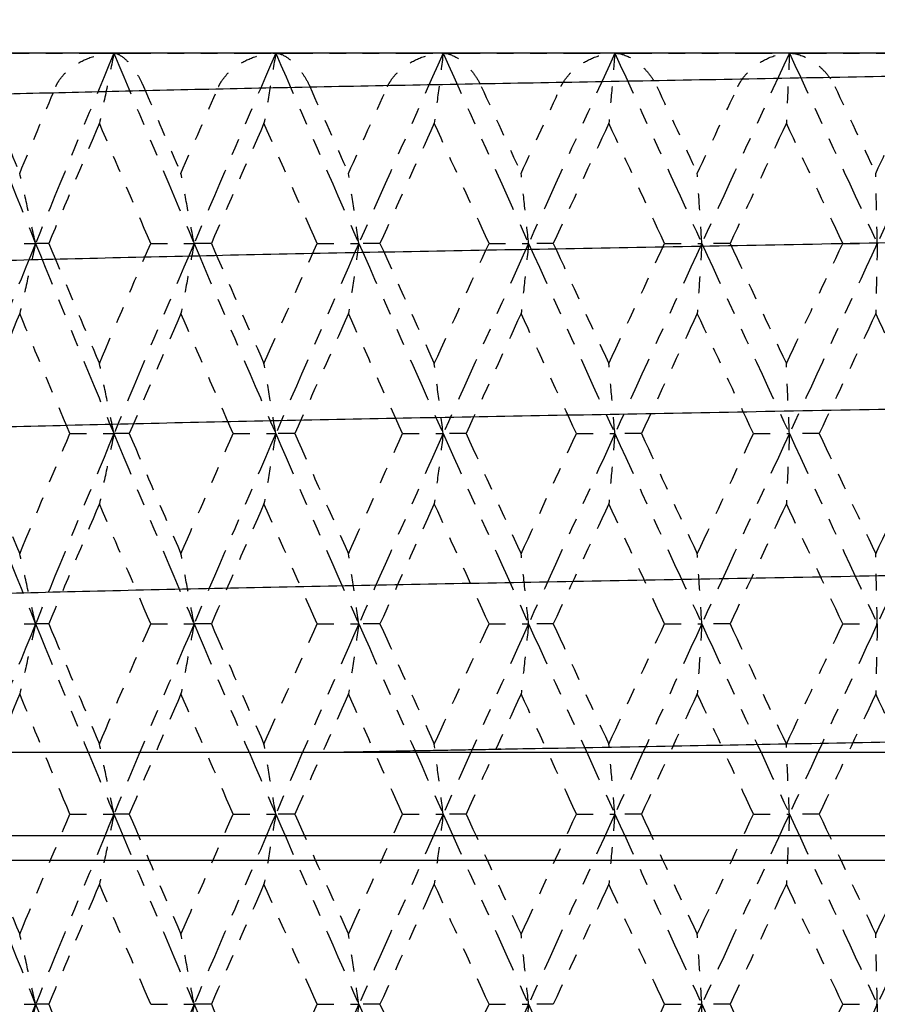
# Model space of a CAD drawing. Units: millimetres. Extents: x 28 to 1011, y 28 to 718.
# Drawn here: x 736 to 741, y 105 to 111 of the extents above; entities that cross this region are included whole.
import ezdxf

# ---------------------------------------------------------------- set-up
doc = ezdxf.new("R2010")
doc.units = ezdxf.units.MM
doc.header["$LTSCALE"] = 3.5
doc.linetypes.add('DOUBLE_DASH_CHAIN', pattern=[1.2403, 0.6614, -0.0827, 0.1654, -0.0827, 0.1654, -0.0827])
for name, color, linetype, lineweight, true_color in [('Dimension (ISO)', 7, 'Continuous', 18, 0x00003f), ('Reference (ISO)', 7, 'DOUBLE_DASH_CHAIN', 25, 0x00003f), ('Visible (ISO)', 7, 'Continuous', 25, 0x00003f)]:
    doc.layers.add(name, color=color, linetype=linetype, lineweight=lineweight, true_color=true_color)
doc.styles.add('Samuel Heath (ISO)', font='tahoma.ttf')
doc.dimstyles.new('Samuel Heath (ISO)', dxfattribs={"dimscale": 3.5, "dimtxt": 2.5, "dimasz": 2.5, "dimexe": 1, "dimexo": 1.5, "dimgap": 0.762, "dimtad": 0, "dimtih": 1, "dimtoh": 1, "dimrnd": 1e-08, "dimzin": 0, "dimdsep": 46, "dimtxsty": 'Samuel Heath (ISO)', "dimcen": 0.09, "dimdle": 10, "dimclrd": 256, "dimclre": 256, "dimclrt": 256, "dimazin": 0, "dimtfac": 1.2, "dimtmove": 0, "dimatfit": 3, "dimfxl": 0, "dimtolj": 1, "dimtzin": 0, "dimlwd": 15, "dimlwe": 15, "dimarcsym": 0})

# ---------------------------------------------------------------- blocks, each defined once
blk = doc.blocks.new('*D6')
at = {"layer": 'Defpoints', "color": 0, "transparency": 16777216}
for p in [(723.2692, 179.9118), (759.5597, 137.262)]:
    blk.add_point(p, dxfattribs=at)
at = {"layer": 'Dimension (ISO)', "color": 176, "lineweight": 15, "true_color": 0x000080, "transparency": 16777216}
for p, q in [((728.9396, 173.2478), (753.8893, 143.9261)), ((759.5597, 137.262), (787.5408, 104.3776)), ((787.5408, 104.3776), (796.2908, 104.3776))]:
    blk.add_line(p, q, dxfattribs=at)
at = {"layer": 'Dimension (ISO)', "color": 176, "true_color": 0x000080, "transparency": 16777216}
for points in [[(730.0503, 174.1928), (727.8289, 172.3027), (723.2692, 179.9118)], [(755, 144.8711), (752.7786, 142.981), (759.5597, 137.262)]]:
    blk.add_solid(points, dxfattribs=at)
at = {"layer": 'Dimension (ISO)', "color": 176, "lineweight": 18, "true_color": 0x000080, "transparency": 16777216, "insert": (824.6642, 117.5541), "char_height": 8.75, "attachment_point": 2, "style": 'Samuel Heath (ISO)'}
blk.add_mtext('\\A1; ∅56.00\\P[∅2 3/16]', dxfattribs=at)

msp = doc.modelspace()

# ---------------------------------------------------------------- linework, layer by layer
at = {"layer": 'Reference (ISO)', "ltscale": 0.095958}
for p, q in [((735.3355, 110.5869), (736.2666, 110.5869)), ((736.2666, 110.5869), (737.2391, 110.5869)), ((737.2391, 110.5869), (738.2452, 110.5869)), ((738.2452, 110.5869), (739.2769, 110.5869)), ((739.2769, 110.5869), (740.3257, 110.5869)), ((740.3257, 110.5869), (741.3833, 110.5869))]:
    msp.add_line(p, q, dxfattribs=at)
at = {"layer": 'Reference (ISO)', "ltscale": 0.025341}
for p, q in [((735.5265, 109.4441), (735.7954, 109.4441)), ((735.8754, 109.4441), (735.7954, 109.4441)), ((736.4875, 109.4441), (736.7482, 109.4441)), ((736.8519, 109.4441), (736.7482, 109.4441)), ((737.4882, 109.4441), (737.7385, 109.4441)), ((737.8652, 109.4441), (737.7385, 109.4441)), ((738.5205, 109.4441), (738.7584, 109.4441)), ((738.907, 109.4441), (738.7584, 109.4441)), ((739.576, 109.4441), (739.7997, 109.4441)), ((739.969, 109.4441), (739.7997, 109.4441)), ((740.6464, 109.4441), (740.854, 109.4441)), ((736.0016, 108.3012), (736.2666, 108.3012)), ((736.3586, 108.3012), (736.2666, 108.3012)), ((736.9834, 108.3012), (737.2391, 108.3012)), ((737.3544, 108.3012), (737.2391, 108.3012)), ((738.0009, 108.3012), (738.2452, 108.3012)), ((738.383, 108.3012), (738.2452, 108.3012)), ((739.0459, 108.3012), (739.2769, 108.3012)), ((739.436, 108.3012), (739.2769, 108.3012)), ((740.1099, 108.3012), (740.3257, 108.3012)), ((740.5049, 108.3012), (740.3257, 108.3012)), ((735.5265, 107.1583), (735.7954, 107.1583)), ((735.8754, 107.1583), (735.7954, 107.1583)), ((736.4875, 107.1583), (736.7482, 107.1583)), ((736.8519, 107.1583), (736.7482, 107.1583)), ((737.4882, 107.1583), (737.7385, 107.1583)), ((737.8652, 107.1583), (737.7385, 107.1583)), ((738.5205, 107.1583), (738.7584, 107.1583)), ((738.907, 107.1583), (738.7584, 107.1583)), ((739.576, 107.1583), (739.7997, 107.1583)), ((739.969, 107.1583), (739.7997, 107.1583)), ((740.6464, 107.1583), (740.854, 107.1583)), ((736.0016, 106.0155), (736.2666, 106.0155)), ((736.3586, 106.0155), (736.2666, 106.0155)), ((736.9834, 106.0155), (737.2391, 106.0155)), ((737.3544, 106.0155), (737.2391, 106.0155)), ((738.0009, 106.0155), (738.2452, 106.0155)), ((738.383, 106.0155), (738.2452, 106.0155)), ((739.0459, 106.0155), (739.2769, 106.0155)), ((739.436, 106.0155), (739.2769, 106.0155)), ((740.1099, 106.0155), (740.3257, 106.0155)), ((740.5049, 106.0155), (740.3257, 106.0155)), ((735.5265, 104.8726), (735.7954, 104.8726)), ((735.8754, 104.8726), (735.7954, 104.8726)), ((736.4875, 104.8726), (736.7482, 104.8726)), ((736.8519, 104.8726), (736.7482, 104.8726)), ((737.4882, 104.8726), (737.7385, 104.8726)), ((737.8652, 104.8726), (737.7385, 104.8726)), ((738.5205, 104.8726), (738.7584, 104.8726)), ((738.907, 104.8726), (738.7584, 104.8726)), ((739.576, 104.8726), (739.7997, 104.8726)), ((739.969, 104.8726), (739.7997, 104.8726)), ((740.6464, 104.8726), (740.854, 104.8726))]:
    msp.add_line(p, q, dxfattribs=at)
at = {"layer": 'Reference (ISO)', "ltscale": 0.114136}
for points in [[(735.3355, 110.5869), (735.4868, 110.206), (735.6402, 109.825), (735.7954, 109.4441)], [(736.2666, 110.5869), (736.1078, 110.206), (735.9506, 109.825), (735.7954, 109.4441)], [(736.2666, 110.5869), (736.4254, 110.206), (736.586, 109.825), (736.7482, 109.4441)], [(737.2391, 110.5869), (737.074, 110.206), (736.9103, 109.825), (736.7482, 109.4441)], [(737.2391, 110.5869), (737.4042, 110.206), (737.5707, 109.825), (737.7385, 109.4441)], [(738.2452, 110.5869), (738.0752, 110.206), (737.9062, 109.825), (737.7385, 109.4441)], [(738.2452, 110.5869), (738.4153, 110.206), (738.5864, 109.825), (738.7584, 109.4441)], [(739.2769, 110.5869), (739.1033, 110.206), (738.9304, 109.825), (738.7584, 109.4441)], [(739.2769, 110.5869), (739.4505, 110.206), (739.6248, 109.825), (739.7997, 109.4441)], [(740.3257, 110.5869), (740.1499, 110.206), (739.9745, 109.825), (739.7997, 109.4441)], [(740.3257, 110.5869), (740.5015, 110.206), (740.6776, 109.825), (740.854, 109.4441)], [(741.3833, 110.5869), (741.2068, 110.206), (741.0303, 109.825), (740.854, 109.4441)], [(735.7954, 109.4441), (735.6402, 109.0631), (735.4868, 108.6821), (735.3355, 108.3012)], [(735.7954, 109.4441), (735.9506, 109.0631), (736.1078, 108.6821), (736.2666, 108.3012)], [(736.7482, 109.4441), (736.586, 109.0631), (736.4254, 108.6821), (736.2666, 108.3012)], [(736.7482, 109.4441), (736.9103, 109.0631), (737.074, 108.6821), (737.2391, 108.3012)], [(737.7385, 109.4441), (737.5707, 109.0631), (737.4042, 108.6821), (737.2391, 108.3012)], [(737.7385, 109.4441), (737.9062, 109.0631), (738.0752, 108.6821), (738.2452, 108.3012)], [(738.7584, 109.4441), (738.5864, 109.0631), (738.4153, 108.6821), (738.2452, 108.3012)], [(738.7584, 109.4441), (738.9304, 109.0631), (739.1033, 108.6821), (739.2769, 108.3012)], [(739.7997, 109.4441), (739.6248, 109.0631), (739.4505, 108.6821), (739.2769, 108.3012)], [(739.7997, 109.4441), (739.9745, 109.0631), (740.1499, 108.6821), (740.3257, 108.3012)], [(740.854, 109.4441), (740.6776, 109.0631), (740.5015, 108.6821), (740.3257, 108.3012)], [(735.3355, 108.3012), (735.4868, 107.9202), (735.6402, 107.5393), (735.7954, 107.1583)], [(736.2666, 108.3012), (736.1078, 107.9202), (735.9506, 107.5393), (735.7954, 107.1583)], [(736.2666, 108.3012), (736.4254, 107.9202), (736.586, 107.5393), (736.7482, 107.1583)], [(737.2391, 108.3012), (737.074, 107.9202), (736.9103, 107.5393), (736.7482, 107.1583)], [(737.2391, 108.3012), (737.4042, 107.9202), (737.5707, 107.5393), (737.7385, 107.1583)], [(738.2452, 108.3012), (738.0752, 107.9202), (737.9062, 107.5393), (737.7385, 107.1583)], [(738.2452, 108.3012), (738.4153, 107.9202), (738.5864, 107.5393), (738.7584, 107.1583)], [(739.2769, 108.3012), (739.1033, 107.9202), (738.9304, 107.5393), (738.7584, 107.1583)], [(739.2769, 108.3012), (739.4505, 107.9202), (739.6248, 107.5393), (739.7997, 107.1583)], [(740.3257, 108.3012), (740.1499, 107.9202), (739.9745, 107.5393), (739.7997, 107.1583)], [(740.3257, 108.3012), (740.5015, 107.9202), (740.6776, 107.5393), (740.854, 107.1583)], [(741.3833, 108.3012), (741.2068, 107.9202), (741.0303, 107.5393), (740.854, 107.1583)], [(735.7954, 107.1583), (735.6402, 106.7774), (735.4868, 106.3964), (735.3355, 106.0155)], [(735.7954, 107.1583), (735.9506, 106.7774), (736.1078, 106.3964), (736.2666, 106.0155)], [(736.7482, 107.1583), (736.586, 106.7774), (736.4254, 106.3964), (736.2666, 106.0155)], [(736.7482, 107.1583), (736.9103, 106.7774), (737.074, 106.3964), (737.2391, 106.0155)], [(737.7385, 107.1583), (737.5707, 106.7774), (737.4042, 106.3964), (737.2391, 106.0155)], [(737.7385, 107.1583), (737.9062, 106.7774), (738.0752, 106.3964), (738.2452, 106.0155)], [(738.7584, 107.1583), (738.5864, 106.7774), (738.4153, 106.3964), (738.2452, 106.0155)], [(738.7584, 107.1583), (738.9304, 106.7774), (739.1033, 106.3964), (739.2769, 106.0155)], [(739.7997, 107.1583), (739.6248, 106.7774), (739.4505, 106.3964), (739.2769, 106.0155)], [(739.7997, 107.1583), (739.9745, 106.7774), (740.1499, 106.3964), (740.3257, 106.0155)], [(740.854, 107.1583), (740.6776, 106.7774), (740.5015, 106.3964), (740.3257, 106.0155)], [(735.3355, 106.0155), (735.4868, 105.6345), (735.6402, 105.2536), (735.7954, 104.8726)], [(736.2666, 106.0155), (736.1078, 105.6345), (735.9506, 105.2536), (735.7954, 104.8726)], [(736.2666, 106.0155), (736.4254, 105.6345), (736.586, 105.2536), (736.7482, 104.8726)], [(737.2391, 106.0155), (737.074, 105.6345), (736.9103, 105.2536), (736.7482, 104.8726)], [(737.2391, 106.0155), (737.4042, 105.6345), (737.5707, 105.2536), (737.7385, 104.8726)], [(738.2452, 106.0155), (738.0752, 105.6345), (737.9062, 105.2536), (737.7385, 104.8726)], [(738.2452, 106.0155), (738.4153, 105.6345), (738.5864, 105.2536), (738.7584, 104.8726)], [(739.2769, 106.0155), (739.1033, 105.6345), (738.9304, 105.2536), (738.7584, 104.8726)], [(739.2769, 106.0155), (739.4505, 105.6345), (739.6248, 105.2536), (739.7997, 104.8726)], [(740.3257, 106.0155), (740.1499, 105.6345), (739.9745, 105.2536), (739.7997, 104.8726)], [(740.3257, 106.0155), (740.5015, 105.6345), (740.6776, 105.2536), (740.854, 104.8726)], [(741.3833, 106.0155), (741.2068, 105.6345), (741.0303, 105.2536), (740.854, 104.8726)], [(735.7954, 104.8726), (735.6402, 104.4917), (735.4868, 104.1107), (735.3355, 103.7298)], [(735.7954, 104.8726), (735.9506, 104.4917), (736.1078, 104.1107), (736.2666, 103.7298)], [(736.7482, 104.8726), (736.586, 104.4917), (736.4254, 104.1107), (736.2666, 103.7298)], [(736.7482, 104.8726), (736.9103, 104.4917), (737.074, 104.1107), (737.2391, 103.7298)], [(737.7385, 104.8726), (737.5707, 104.4917), (737.4042, 104.1107), (737.2391, 103.7298)], [(737.7385, 104.8726), (737.9062, 104.4917), (738.0752, 104.1107), (738.2452, 103.7298)], [(738.7584, 104.8726), (738.5864, 104.4917), (738.4153, 104.1107), (738.2452, 103.7298)], [(738.7584, 104.8726), (738.9304, 104.4917), (739.1033, 104.1107), (739.2769, 103.7298)], [(739.7997, 104.8726), (739.6248, 104.4917), (739.4505, 104.1107), (739.2769, 103.7298)], [(739.7997, 104.8726), (739.9745, 104.4917), (740.1499, 104.1107), (740.3257, 103.7298)], [(740.854, 104.8726), (740.6776, 104.4917), (740.5015, 104.1107), (740.3257, 103.7298)]]:
    msp.add_open_spline(points, degree=3, dxfattribs=at)
at = {"layer": 'Reference (ISO)', "ltscale": 0.038917}
for points, knots in [([(735.9176, 110.3869), (735.9178, 110.3874), (735.918, 110.3879), (735.9185, 110.389), (735.9188, 110.3897), (735.9199, 110.3921), (735.9207, 110.3938), (735.9248, 110.4026), (735.9286, 110.4095), (735.9416, 110.4306), (735.952, 110.4441), (735.9816, 110.4767), (736.0025, 110.4944), (736.057, 110.5321), (736.0927, 110.5498), (736.1739, 110.5782), (736.221, 110.5869), (736.2666, 110.5869)], [0.00000052, 0.00000052, 0.00000052, 0.00000052, 0.00015716, 0.00015716, 0.00038311, 0.00038311, 0.00095915, 0.00095915, 0.00334255, 0.00334255, 0.00844585, 0.00844585, 0.01652786, 0.01652786, 0.02830993, 0.02830993, 0.04273375, 0.04273375, 0.04273375, 0.04273375]), ([(736.2666, 110.5869), (736.2831, 110.5869), (736.3029, 110.5774), (736.3371, 110.5495), (736.3512, 110.5353), (736.3784, 110.5024), (736.3917, 110.4839), (736.4165, 110.4437), (736.4282, 110.4223), (736.44, 110.3965), (736.4411, 110.3939), (736.4426, 110.3905), (736.443, 110.3897), (736.4435, 110.3886), (736.4436, 110.3882), (736.4439, 110.3875), (736.444, 110.3872), (736.4442, 110.3869)], [0, 0, 0, 0, 0.01512653, 0.01512653, 0.02476996, 0.02476996, 0.03354183, 0.03354183, 0.04147459, 0.04147459, 0.04234846, 0.04234846, 0.04261349, 0.04261349, 0.04273427, 0.04273427, 0.04283942, 0.04283942, 0.04283942, 0.04283942]), ([(736.8959, 110.3869), (736.8961, 110.3874), (736.8964, 110.3879), (736.8969, 110.389), (736.8972, 110.3897), (736.8983, 110.3921), (736.8991, 110.3938), (736.9034, 110.4026), (736.9073, 110.4095), (736.9205, 110.4306), (736.931, 110.4441), (736.9606, 110.4767), (736.9813, 110.4944), (737.0351, 110.5321), (737.0701, 110.5498), (737.1494, 110.5782), (737.1952, 110.5869), (737.2391, 110.5869)], [0.00000052, 0.00000052, 0.00000052, 0.00000052, 0.00015716, 0.00015716, 0.00038311, 0.00038311, 0.00095915, 0.00095915, 0.00334255, 0.00334255, 0.00844585, 0.00844585, 0.01652786, 0.01652786, 0.02830993, 0.02830993, 0.04273375, 0.04273375, 0.04273375, 0.04273375]), ([(737.2391, 110.5869), (737.2598, 110.5869), (737.2838, 110.5774), (737.3241, 110.5495), (737.3405, 110.5353), (737.3715, 110.5024), (737.3865, 110.4839), (737.4139, 110.4437), (737.4265, 110.4223), (737.4389, 110.3965), (737.4401, 110.3939), (737.4416, 110.3905), (737.442, 110.3897), (737.4425, 110.3886), (737.4427, 110.3882), (737.443, 110.3875), (737.4431, 110.3872), (737.4433, 110.3869)], [0, 0, 0, 0, 0.01512653, 0.01512653, 0.02476996, 0.02476996, 0.03354183, 0.03354183, 0.04147459, 0.04147459, 0.04234846, 0.04234846, 0.04261349, 0.04261349, 0.04273427, 0.04273427, 0.04283942, 0.04283942, 0.04283942, 0.04283942]), ([(737.9106, 110.3869), (737.9108, 110.3874), (737.9111, 110.3879), (737.9116, 110.389), (737.9119, 110.3897), (737.913, 110.3921), (737.9139, 110.3938), (737.9183, 110.4026), (737.9222, 110.4095), (737.9355, 110.4306), (737.946, 110.4441), (737.9754, 110.4767), (737.9958, 110.4944), (738.0485, 110.5321), (738.0825, 110.5498), (738.1592, 110.5782), (738.2032, 110.5869), (738.2452, 110.5869)], [0.00000052, 0.00000052, 0.00000052, 0.00000052, 0.00015716, 0.00015716, 0.00038311, 0.00038311, 0.00095915, 0.00095915, 0.00334255, 0.00334255, 0.00844585, 0.00844585, 0.01652786, 0.01652786, 0.02830993, 0.02830993, 0.04273375, 0.04273375, 0.04273375, 0.04273375]), ([(738.2452, 110.5869), (738.27, 110.5869), (738.2979, 110.5774), (738.3441, 110.5495), (738.3626, 110.5353), (738.3972, 110.5024), (738.4138, 110.4839), (738.4434, 110.4437), (738.4569, 110.4223), (738.4698, 110.3965), (738.471, 110.3939), (738.4726, 110.3905), (738.473, 110.3897), (738.4735, 110.3886), (738.4737, 110.3882), (738.474, 110.3875), (738.4742, 110.3872), (738.4743, 110.3869)], [0, 0, 0, 0, 0.01512653, 0.01512653, 0.02476996, 0.02476996, 0.03354183, 0.03354183, 0.04147459, 0.04147459, 0.04234846, 0.04234846, 0.04261349, 0.04261349, 0.04273427, 0.04273427, 0.04283942, 0.04283942, 0.04283942, 0.04283942]), ([(738.9535, 110.3869), (738.9538, 110.3874), (738.954, 110.3879), (738.9545, 110.389), (738.9548, 110.3897), (738.956, 110.3921), (738.9568, 110.3938), (738.9613, 110.4026), (738.9653, 110.4095), (738.9786, 110.4306), (738.989, 110.4441), (739.018, 110.4767), (739.0379, 110.4944), (739.089, 110.5321), (739.1218, 110.5498), (739.1952, 110.5782), (739.2372, 110.5869), (739.2769, 110.5869)], [0.00000052, 0.00000052, 0.00000052, 0.00000052, 0.00015716, 0.00015716, 0.00038311, 0.00038311, 0.00095915, 0.00095915, 0.00334255, 0.00334255, 0.00844585, 0.00844585, 0.01652786, 0.01652786, 0.02830993, 0.02830993, 0.04273375, 0.04273375, 0.04273375, 0.04273375]), ([(739.2769, 110.5869), (739.3055, 110.5869), (739.3371, 110.5774), (739.3888, 110.5495), (739.4092, 110.5353), (739.4472, 110.5024), (739.4652, 110.4839), (739.4969, 110.4437), (739.5111, 110.4223), (739.5244, 110.3965), (739.5257, 110.3939), (739.5273, 110.3905), (739.5277, 110.3897), (739.5282, 110.3886), (739.5284, 110.3882), (739.5287, 110.3875), (739.5289, 110.3872), (739.529, 110.3869)], [0, 0, 0, 0, 0.01512653, 0.01512653, 0.02476996, 0.02476996, 0.03354183, 0.03354183, 0.04147459, 0.04147459, 0.04234846, 0.04234846, 0.04261349, 0.04261349, 0.04273427, 0.04273427, 0.04283942, 0.04283942, 0.04283942, 0.04283942]), ([(740.0163, 110.3869), (740.0165, 110.3874), (740.0167, 110.3879), (740.0172, 110.389), (740.0176, 110.3897), (740.0187, 110.3921), (740.0196, 110.3938), (740.0241, 110.4026), (740.0281, 110.4095), (740.0413, 110.4306), (740.0515, 110.4441), (740.0798, 110.4767), (740.0991, 110.4944), (740.1482, 110.5321), (740.1795, 110.5498), (740.2491, 110.5782), (740.2886, 110.5869), (740.3257, 110.5869)], [0.00000052, 0.00000052, 0.00000052, 0.00000052, 0.00015716, 0.00015716, 0.00038311, 0.00038311, 0.00095915, 0.00095915, 0.00334255, 0.00334255, 0.00844585, 0.00844585, 0.01652786, 0.01652786, 0.02830993, 0.02830993, 0.04273375, 0.04273375, 0.04273375, 0.04273375]), ([(740.3257, 110.5869), (740.3579, 110.5869), (740.3931, 110.5774), (740.4498, 110.5495), (740.472, 110.5353), (740.513, 110.5024), (740.5322, 110.4839), (740.5658, 110.4437), (740.5807, 110.4223), (740.5942, 110.3965), (740.5955, 110.3939), (740.5972, 110.3905), (740.5976, 110.3897), (740.5981, 110.3886), (740.5983, 110.3882), (740.5986, 110.3875), (740.5988, 110.3872), (740.5989, 110.3869)], [0, 0, 0, 0, 0.01512653, 0.01512653, 0.02476996, 0.02476996, 0.03354183, 0.03354183, 0.04147459, 0.04147459, 0.04234846, 0.04234846, 0.04261349, 0.04261349, 0.04273427, 0.04273427, 0.04283942, 0.04283942, 0.04283942, 0.04283942])]:
    msp.add_open_spline(points, degree=3, knots=knots, dxfattribs=at)
at = {"layer": 'Reference (ISO)', "ltscale": 0.042168}
for points in [[(736.2666, 110.5869), (736.2523, 110.5161), (736.2378, 110.4454), (736.2087, 110.3051), (736.1941, 110.2354), (736.1794, 110.166)], [(737.2391, 110.5869), (737.2275, 110.5161), (737.2158, 110.4454), (737.1922, 110.3051), (737.1803, 110.2354), (737.1683, 110.166)], [(738.2452, 110.5869), (738.2364, 110.5161), (738.2275, 110.4454), (738.2096, 110.3051), (738.2006, 110.2354), (738.1915, 110.166)], [(739.2769, 110.5869), (739.2709, 110.5161), (739.2649, 110.4454), (739.2528, 110.3051), (739.2468, 110.2354), (739.2406, 110.166)], [(740.3257, 110.5869), (740.3227, 110.5161), (740.3196, 110.4454), (740.3135, 110.3051), (740.3104, 110.2354), (740.3073, 110.166)], [(735.7954, 109.4441), (735.7798, 109.5149), (735.764, 109.5855), (735.7323, 109.7259), (735.7163, 109.7955), (735.7002, 109.865)], [(736.7482, 109.4441), (736.7352, 109.5149), (736.7221, 109.5855), (736.6957, 109.7259), (736.6825, 109.7955), (736.6691, 109.865)], [(737.7385, 109.4441), (737.7282, 109.5149), (737.7179, 109.5855), (737.6971, 109.7259), (737.6867, 109.7955), (737.6762, 109.865)], [(738.7584, 109.4441), (738.751, 109.5149), (738.7435, 109.5855), (738.7285, 109.7259), (738.721, 109.7955), (738.7134, 109.865)], [(739.7997, 109.4441), (739.7952, 109.5149), (739.7906, 109.5855), (739.7815, 109.7259), (739.7769, 109.7955), (739.7723, 109.865)], [(740.854, 109.4441), (740.8524, 109.5149), (740.8508, 109.5855), (740.8477, 109.7259), (740.8461, 109.7955), (740.8445, 109.865)], [(735.7954, 109.4441), (735.7798, 109.3732), (735.764, 109.3026), (735.7323, 109.1623), (735.7163, 109.0926), (735.7002, 109.0231)], [(736.7482, 109.4441), (736.7352, 109.3732), (736.7221, 109.3026), (736.6957, 109.1623), (736.6825, 109.0926), (736.6691, 109.0231)], [(737.7385, 109.4441), (737.7282, 109.3732), (737.7179, 109.3026), (737.6971, 109.1623), (737.6867, 109.0926), (737.6762, 109.0231)], [(738.7584, 109.4441), (738.751, 109.3732), (738.7435, 109.3026), (738.7285, 109.1623), (738.721, 109.0926), (738.7134, 109.0231)], [(739.7997, 109.4441), (739.7952, 109.3732), (739.7906, 109.3026), (739.7815, 109.1623), (739.7769, 109.0926), (739.7723, 109.0231)], [(740.854, 109.4441), (740.8524, 109.3732), (740.8508, 109.3026), (740.8477, 109.1623), (740.8461, 109.0926), (740.8445, 109.0231)], [(736.2666, 108.3012), (736.2523, 108.372), (736.2378, 108.4427), (736.2087, 108.583), (736.1941, 108.6527), (736.1794, 108.7221)], [(737.2391, 108.3012), (737.2275, 108.372), (737.2158, 108.4427), (737.1922, 108.583), (737.1803, 108.6527), (737.1683, 108.7221)], [(738.2452, 108.3012), (738.2364, 108.372), (738.2275, 108.4427), (738.2096, 108.583), (738.2006, 108.6527), (738.1915, 108.7221)], [(739.2769, 108.3012), (739.2709, 108.372), (739.2649, 108.4427), (739.2528, 108.583), (739.2468, 108.6527), (739.2406, 108.7221)], [(740.3257, 108.3012), (740.3227, 108.372), (740.3196, 108.4427), (740.3135, 108.583), (740.3104, 108.6527), (740.3073, 108.7221)], [(736.2666, 108.3012), (736.2523, 108.2304), (736.2378, 108.1597), (736.2087, 108.0194), (736.1941, 107.9497), (736.1794, 107.8802)], [(737.2391, 108.3012), (737.2275, 108.2304), (737.2158, 108.1597), (737.1922, 108.0194), (737.1803, 107.9497), (737.1683, 107.8802)], [(738.2452, 108.3012), (738.2364, 108.2304), (738.2275, 108.1597), (738.2096, 108.0194), (738.2006, 107.9497), (738.1915, 107.8802)], [(739.2769, 108.3012), (739.2709, 108.2304), (739.2649, 108.1597), (739.2528, 108.0194), (739.2468, 107.9497), (739.2406, 107.8802)], [(740.3257, 108.3012), (740.3227, 108.2304), (740.3196, 108.1597), (740.3135, 108.0194), (740.3104, 107.9497), (740.3073, 107.8802)], [(735.7954, 107.1583), (735.7798, 107.2292), (735.764, 107.2998), (735.7323, 107.4401), (735.7163, 107.5098), (735.7002, 107.5793)], [(736.7482, 107.1583), (736.7352, 107.2292), (736.7221, 107.2998), (736.6957, 107.4401), (736.6825, 107.5098), (736.6691, 107.5793)], [(737.7385, 107.1583), (737.7282, 107.2292), (737.7179, 107.2998), (737.6971, 107.4401), (737.6867, 107.5098), (737.6762, 107.5793)], [(738.7584, 107.1583), (738.751, 107.2292), (738.7435, 107.2998), (738.7285, 107.4401), (738.721, 107.5098), (738.7134, 107.5793)], [(739.7997, 107.1583), (739.7952, 107.2292), (739.7906, 107.2998), (739.7815, 107.4401), (739.7769, 107.5098), (739.7723, 107.5793)], [(740.854, 107.1583), (740.8524, 107.2292), (740.8508, 107.2998), (740.8477, 107.4401), (740.8461, 107.5098), (740.8445, 107.5793)], [(735.7954, 107.1583), (735.7798, 107.0875), (735.764, 107.0169), (735.7323, 106.8765), (735.7163, 106.8069), (735.7002, 106.7374)], [(736.7482, 107.1583), (736.7352, 107.0875), (736.7221, 107.0169), (736.6957, 106.8765), (736.6825, 106.8069), (736.6691, 106.7374)], [(737.7385, 107.1583), (737.7282, 107.0875), (737.7179, 107.0169), (737.6971, 106.8765), (737.6867, 106.8069), (737.6762, 106.7374)], [(738.7584, 107.1583), (738.751, 107.0875), (738.7435, 107.0169), (738.7285, 106.8765), (738.721, 106.8069), (738.7134, 106.7374)], [(739.7997, 107.1583), (739.7952, 107.0875), (739.7906, 107.0169), (739.7815, 106.8765), (739.7769, 106.8069), (739.7723, 106.7374)], [(740.854, 107.1583), (740.8524, 107.0875), (740.8508, 107.0169), (740.8477, 106.8765), (740.8461, 106.8069), (740.8445, 106.7374)], [(736.2666, 106.0155), (736.2523, 106.0863), (736.2378, 106.157), (736.2087, 106.2973), (736.1941, 106.3669), (736.1794, 106.4364)], [(737.2391, 106.0155), (737.2275, 106.0863), (737.2158, 106.157), (737.1922, 106.2973), (737.1803, 106.3669), (737.1683, 106.4364)], [(738.2452, 106.0155), (738.2364, 106.0863), (738.2275, 106.157), (738.2096, 106.2973), (738.2006, 106.3669), (738.1915, 106.4364)], [(739.2769, 106.0155), (739.2709, 106.0863), (739.2649, 106.157), (739.2528, 106.2973), (739.2468, 106.3669), (739.2406, 106.4364)], [(740.3257, 106.0155), (740.3227, 106.0863), (740.3196, 106.157), (740.3135, 106.2973), (740.3104, 106.3669), (740.3073, 106.4364)], [(736.2666, 106.0155), (736.2523, 105.9447), (736.2378, 105.874), (736.2087, 105.7337), (736.1941, 105.664), (736.1794, 105.5945)], [(737.2391, 106.0155), (737.2275, 105.9447), (737.2158, 105.874), (737.1922, 105.7337), (737.1803, 105.664), (737.1683, 105.5945)], [(738.2452, 106.0155), (738.2364, 105.9447), (738.2275, 105.874), (738.2096, 105.7337), (738.2006, 105.664), (738.1915, 105.5945)], [(739.2769, 106.0155), (739.2709, 105.9447), (739.2649, 105.874), (739.2528, 105.7337), (739.2468, 105.664), (739.2406, 105.5945)], [(740.3257, 106.0155), (740.3227, 105.9447), (740.3196, 105.874), (740.3135, 105.7337), (740.3104, 105.664), (740.3073, 105.5945)], [(735.7954, 104.8726), (735.7798, 104.9434), (735.764, 105.0141), (735.7323, 105.1544), (735.7163, 105.2241), (735.7002, 105.2936)], [(736.7482, 104.8726), (736.7352, 104.9434), (736.7221, 105.0141), (736.6957, 105.1544), (736.6825, 105.2241), (736.6691, 105.2936)], [(737.7385, 104.8726), (737.7282, 104.9434), (737.7179, 105.0141), (737.6971, 105.1544), (737.6867, 105.2241), (737.6762, 105.2936)], [(738.7584, 104.8726), (738.751, 104.9434), (738.7435, 105.0141), (738.7285, 105.1544), (738.721, 105.2241), (738.7134, 105.2936)], [(739.7997, 104.8726), (739.7952, 104.9434), (739.7906, 105.0141), (739.7815, 105.1544), (739.7769, 105.2241), (739.7723, 105.2936)], [(740.854, 104.8726), (740.8524, 104.9434), (740.8508, 105.0141), (740.8477, 105.1544), (740.8461, 105.2241), (740.8445, 105.2936)], [(735.7954, 104.8726), (735.7798, 104.8018), (735.764, 104.7311), (735.7323, 104.5908), (735.7163, 104.5212), (735.7002, 104.4517)], [(736.7482, 104.8726), (736.7352, 104.8018), (736.7221, 104.7311), (736.6957, 104.5908), (736.6825, 104.5212), (736.6691, 104.4517)], [(737.7385, 104.8726), (737.7282, 104.8018), (737.7179, 104.7311), (737.6971, 104.5908), (737.6867, 104.5212), (737.6762, 104.4517)], [(738.7584, 104.8726), (738.751, 104.8018), (738.7435, 104.7311), (738.7285, 104.5908), (738.721, 104.5212), (738.7134, 104.4517)], [(739.7997, 104.8726), (739.7952, 104.8018), (739.7906, 104.7311), (739.7815, 104.5908), (739.7769, 104.5212), (739.7723, 104.4517)], [(740.854, 104.8726), (740.8524, 104.8018), (740.8508, 104.7311), (740.8477, 104.5908), (740.8461, 104.5212), (740.8445, 104.4517)]]:
    msp.add_open_spline(points, degree=3, knots=[0, 0, 0, 0, 0.02341581, 0.02341581, 0.04660573, 0.04660573, 0.04660573, 0.04660573], dxfattribs=at)
at = {"layer": 'Reference (ISO)', "ltscale": 0.052225}
for points in [[(735.4851, 110.3869), (735.5564, 110.2129), (735.6281, 110.039), (735.7002, 109.865)], [(735.7002, 109.865), (735.7723, 110.039), (735.8448, 110.2129), (735.9176, 110.3869)], [(736.4442, 110.3869), (736.5188, 110.2129), (736.5938, 110.039), (736.6691, 109.865)], [(736.6691, 109.865), (736.7444, 110.039), (736.82, 110.2129), (736.8959, 110.3869)], [(737.4433, 110.3869), (737.5206, 110.2129), (737.5983, 110.039), (737.6762, 109.865)], [(737.6762, 109.865), (737.7541, 110.039), (737.8322, 110.2129), (737.9106, 110.3869)], [(738.4743, 110.3869), (738.5538, 110.2129), (738.6335, 110.039), (738.7134, 109.865)], [(738.7134, 109.865), (738.7932, 110.039), (738.8733, 110.2129), (738.9535, 110.3869)], [(739.529, 110.3869), (739.61, 110.2129), (739.6911, 110.039), (739.7723, 109.865)], [(739.7723, 109.865), (739.8535, 110.039), (739.9348, 110.2129), (740.0163, 110.3869)], [(740.5989, 110.3869), (740.6807, 110.2129), (740.7626, 110.039), (740.8445, 109.865)], [(740.8445, 109.865), (740.9263, 110.039), (741.0083, 110.2129), (741.0902, 110.3869)]]:
    msp.add_open_spline(points, degree=3, dxfattribs=at)
at = {"layer": 'Reference (ISO)', "ltscale": 0.072277}
for points in [[(736.1794, 110.166), (736.0773, 109.9253), (735.976, 109.6847), (735.8754, 109.4441)], [(736.4875, 109.4441), (736.3841, 109.6847), (736.2814, 109.9253), (736.1794, 110.166)], [(737.1683, 110.166), (737.0623, 109.9253), (736.9568, 109.6847), (736.8519, 109.4441)], [(737.4882, 109.4441), (737.381, 109.6847), (737.2744, 109.9253), (737.1683, 110.166)], [(738.1915, 110.166), (738.0823, 109.9253), (737.9735, 109.6847), (737.8652, 109.4441)], [(738.5205, 109.4441), (738.4104, 109.6847), (738.3007, 109.9253), (738.1915, 110.166)], [(739.2406, 110.166), (739.1291, 109.9253), (739.0179, 109.6847), (738.907, 109.4441)], [(739.576, 109.4441), (739.464, 109.6847), (739.3522, 109.9253), (739.2406, 110.166)], [(740.3073, 110.166), (740.1944, 109.9253), (740.0816, 109.6847), (739.969, 109.4441)], [(740.6464, 109.4441), (740.5332, 109.6847), (740.4202, 109.9253), (740.3073, 110.166)], [(735.8754, 109.4441), (735.976, 109.2034), (736.0773, 108.9628), (736.1794, 108.7221)], [(736.1794, 108.7221), (736.2814, 108.9628), (736.3841, 109.2034), (736.4875, 109.4441)], [(736.8519, 109.4441), (736.9568, 109.2034), (737.0623, 108.9628), (737.1683, 108.7221)], [(737.1683, 108.7221), (737.2744, 108.9628), (737.381, 109.2034), (737.4882, 109.4441)], [(737.8652, 109.4441), (737.9735, 109.2034), (738.0823, 108.9628), (738.1915, 108.7221)], [(738.1915, 108.7221), (738.3007, 108.9628), (738.4104, 109.2034), (738.5205, 109.4441)], [(738.907, 109.4441), (739.0179, 109.2034), (739.1291, 108.9628), (739.2406, 108.7221)], [(739.2406, 108.7221), (739.3522, 108.9628), (739.464, 109.2034), (739.576, 109.4441)], [(739.969, 109.4441), (740.0816, 109.2034), (740.1944, 108.9628), (740.3073, 108.7221)], [(740.3073, 108.7221), (740.4202, 108.9628), (740.5332, 109.2034), (740.6464, 109.4441)], [(735.7002, 109.0231), (735.6005, 108.7825), (735.5015, 108.5418), (735.4034, 108.3012)], [(736.0016, 108.3012), (735.9004, 108.5418), (735.7999, 108.7825), (735.7002, 109.0231)], [(736.6691, 109.0231), (736.5649, 108.7825), (736.4614, 108.5418), (736.3586, 108.3012)], [(736.9834, 108.3012), (736.878, 108.5418), (736.7732, 108.7825), (736.6691, 109.0231)], [(737.6762, 109.0231), (737.5684, 108.7825), (737.4612, 108.5418), (737.3544, 108.3012)], [(738.0009, 108.3012), (737.8922, 108.5418), (737.7839, 108.7825), (737.6762, 109.0231)], [(738.7134, 109.0231), (738.6029, 108.7825), (738.4927, 108.5418), (738.383, 108.3012)], [(739.0459, 108.3012), (738.9347, 108.5418), (738.8238, 108.7825), (738.7134, 109.0231)], [(739.7723, 109.0231), (739.66, 108.7825), (739.5479, 108.5418), (739.436, 108.3012)], [(740.1099, 108.3012), (739.9972, 108.5418), (739.8846, 108.7825), (739.7723, 109.0231)], [(740.8445, 109.0231), (740.7312, 108.7825), (740.618, 108.5418), (740.5049, 108.3012)], [(741.1844, 108.3012), (741.0711, 108.5418), (740.9577, 108.7825), (740.8445, 109.0231)], [(735.4034, 108.3012), (735.5015, 108.0606), (735.6005, 107.8199), (735.7002, 107.5793)], [(735.7002, 107.5793), (735.7999, 107.8199), (735.9004, 108.0606), (736.0016, 108.3012)], [(736.3586, 108.3012), (736.4614, 108.0606), (736.5649, 107.8199), (736.6691, 107.5793)], [(736.6691, 107.5793), (736.7732, 107.8199), (736.878, 108.0606), (736.9834, 108.3012)], [(737.3544, 108.3012), (737.4612, 108.0606), (737.5684, 107.8199), (737.6762, 107.5793)], [(737.6762, 107.5793), (737.7839, 107.8199), (737.8922, 108.0606), (738.0009, 108.3012)], [(738.383, 108.3012), (738.4927, 108.0606), (738.6029, 107.8199), (738.7134, 107.5793)], [(738.7134, 107.5793), (738.8238, 107.8199), (738.9347, 108.0606), (739.0459, 108.3012)], [(739.436, 108.3012), (739.5479, 108.0606), (739.66, 107.8199), (739.7723, 107.5793)], [(739.7723, 107.5793), (739.8846, 107.8199), (739.9972, 108.0606), (740.1099, 108.3012)], [(740.5049, 108.3012), (740.618, 108.0606), (740.7312, 107.8199), (740.8445, 107.5793)], [(740.8445, 107.5793), (740.9577, 107.8199), (741.0711, 108.0606), (741.1844, 108.3012)], [(736.1794, 107.8802), (736.0773, 107.6396), (735.976, 107.399), (735.8754, 107.1583)], [(736.4875, 107.1583), (736.3841, 107.399), (736.2814, 107.6396), (736.1794, 107.8802)], [(737.1683, 107.8802), (737.0623, 107.6396), (736.9568, 107.399), (736.8519, 107.1583)], [(737.4882, 107.1583), (737.381, 107.399), (737.2744, 107.6396), (737.1683, 107.8802)], [(738.1915, 107.8802), (738.0823, 107.6396), (737.9735, 107.399), (737.8652, 107.1583)], [(738.5205, 107.1583), (738.4104, 107.399), (738.3007, 107.6396), (738.1915, 107.8802)], [(739.2406, 107.8802), (739.1291, 107.6396), (739.0179, 107.399), (738.907, 107.1583)], [(739.576, 107.1583), (739.464, 107.399), (739.3522, 107.6396), (739.2406, 107.8802)], [(740.3073, 107.8802), (740.1944, 107.6396), (740.0816, 107.399), (739.969, 107.1583)], [(740.6464, 107.1583), (740.5332, 107.399), (740.4202, 107.6396), (740.3073, 107.8802)], [(735.8754, 107.1583), (735.976, 106.9177), (736.0773, 106.6771), (736.1794, 106.4364)], [(736.1794, 106.4364), (736.2814, 106.6771), (736.3841, 106.9177), (736.4875, 107.1583)], [(736.8519, 107.1583), (736.9568, 106.9177), (737.0623, 106.6771), (737.1683, 106.4364)], [(737.1683, 106.4364), (737.2744, 106.6771), (737.381, 106.9177), (737.4882, 107.1583)], [(737.8652, 107.1583), (737.9735, 106.9177), (738.0823, 106.6771), (738.1915, 106.4364)], [(738.1915, 106.4364), (738.3007, 106.6771), (738.4104, 106.9177), (738.5205, 107.1583)], [(738.907, 107.1583), (739.0179, 106.9177), (739.1291, 106.6771), (739.2406, 106.4364)], [(739.2406, 106.4364), (739.3522, 106.6771), (739.464, 106.9177), (739.576, 107.1583)], [(739.969, 107.1583), (740.0816, 106.9177), (740.1944, 106.6771), (740.3073, 106.4364)], [(740.3073, 106.4364), (740.4202, 106.6771), (740.5332, 106.9177), (740.6464, 107.1583)], [(735.7002, 106.7374), (735.6005, 106.4967), (735.5015, 106.2561), (735.4034, 106.0155)], [(736.0016, 106.0155), (735.9004, 106.2561), (735.7999, 106.4967), (735.7002, 106.7374)], [(736.6691, 106.7374), (736.5649, 106.4967), (736.4614, 106.2561), (736.3586, 106.0155)], [(736.9834, 106.0155), (736.878, 106.2561), (736.7732, 106.4967), (736.6691, 106.7374)], [(737.6762, 106.7374), (737.5684, 106.4967), (737.4612, 106.2561), (737.3544, 106.0155)], [(738.0009, 106.0155), (737.8922, 106.2561), (737.7839, 106.4967), (737.6762, 106.7374)], [(738.7134, 106.7374), (738.6029, 106.4967), (738.4927, 106.2561), (738.383, 106.0155)], [(739.0459, 106.0155), (738.9347, 106.2561), (738.8238, 106.4967), (738.7134, 106.7374)], [(739.7723, 106.7374), (739.66, 106.4967), (739.5479, 106.2561), (739.436, 106.0155)], [(740.1099, 106.0155), (739.9972, 106.2561), (739.8846, 106.4967), (739.7723, 106.7374)], [(740.8445, 106.7374), (740.7312, 106.4967), (740.618, 106.2561), (740.5049, 106.0155)], [(741.1844, 106.0155), (741.0711, 106.2561), (740.9577, 106.4967), (740.8445, 106.7374)], [(735.4034, 106.0155), (735.5015, 105.7748), (735.6005, 105.5342), (735.7002, 105.2936)], [(735.7002, 105.2936), (735.7999, 105.5342), (735.9004, 105.7748), (736.0016, 106.0155)], [(736.3586, 106.0155), (736.4614, 105.7748), (736.5649, 105.5342), (736.6691, 105.2936)], [(736.6691, 105.2936), (736.7732, 105.5342), (736.878, 105.7748), (736.9834, 106.0155)], [(737.3544, 106.0155), (737.4612, 105.7748), (737.5684, 105.5342), (737.6762, 105.2936)], [(737.6762, 105.2936), (737.7839, 105.5342), (737.8922, 105.7748), (738.0009, 106.0155)], [(738.383, 106.0155), (738.4927, 105.7748), (738.6029, 105.5342), (738.7134, 105.2936)], [(738.7134, 105.2936), (738.8238, 105.5342), (738.9347, 105.7748), (739.0459, 106.0155)], [(739.436, 106.0155), (739.5479, 105.7748), (739.66, 105.5342), (739.7723, 105.2936)], [(739.7723, 105.2936), (739.8846, 105.5342), (739.9972, 105.7748), (740.1099, 106.0155)], [(740.5049, 106.0155), (740.618, 105.7748), (740.7312, 105.5342), (740.8445, 105.2936)], [(740.8445, 105.2936), (740.9577, 105.5342), (741.0711, 105.7748), (741.1844, 106.0155)], [(736.1794, 105.5945), (736.0773, 105.3539), (735.976, 105.1133), (735.8754, 104.8726)], [(736.4875, 104.8726), (736.3841, 105.1133), (736.2814, 105.3539), (736.1794, 105.5945)], [(737.1683, 105.5945), (737.0623, 105.3539), (736.9568, 105.1133), (736.8519, 104.8726)], [(737.4882, 104.8726), (737.381, 105.1133), (737.2744, 105.3539), (737.1683, 105.5945)], [(738.1915, 105.5945), (738.0823, 105.3539), (737.9735, 105.1133), (737.8652, 104.8726)], [(738.5205, 104.8726), (738.4104, 105.1133), (738.3007, 105.3539), (738.1915, 105.5945)], [(739.2406, 105.5945), (739.1291, 105.3539), (739.0179, 105.1133), (738.907, 104.8726)], [(739.576, 104.8726), (739.464, 105.1133), (739.3522, 105.3539), (739.2406, 105.5945)], [(740.3073, 105.5945), (740.1944, 105.3539), (740.0816, 105.1133), (739.969, 104.8726)], [(740.6464, 104.8726), (740.5332, 105.1133), (740.4202, 105.3539), (740.3073, 105.5945)], [(735.8754, 104.8726), (735.976, 104.632), (736.0773, 104.3914), (736.1794, 104.1507)], [(736.8519, 104.8726), (736.9568, 104.632), (737.0623, 104.3914), (737.1683, 104.1507)], [(737.1683, 104.1507), (737.2744, 104.3914), (737.381, 104.632), (737.4882, 104.8726)], [(737.8652, 104.8726), (737.9735, 104.632), (738.0823, 104.3914), (738.1915, 104.1507)], [(738.1915, 104.1507), (738.3007, 104.3914), (738.4104, 104.632), (738.5205, 104.8726)], [(739.2406, 104.1507), (739.3522, 104.3914), (739.464, 104.632), (739.576, 104.8726)], [(739.969, 104.8726), (740.0816, 104.632), (740.1944, 104.3914), (740.3073, 104.1507)], [(740.3073, 104.1507), (740.4202, 104.3914), (740.5332, 104.632), (740.6464, 104.8726)]]:
    msp.add_open_spline(points, degree=3, dxfattribs=at)
at = {"layer": 'Visible (ISO)'}
for p, q in [((753.4144, 110.5869), (729.4144, 110.5869)), ((732.1144, 106.3869), (750.7144, 106.3869)), ((732.2144, 105.8869), (750.6144, 105.8869)), ((750.5144, 105.7369), (732.3144, 105.7369))]:
    msp.add_line(p, q, dxfattribs=at)
for points, weights, knots in [([(732.8301, 110.2113), (732.8306, 110.2246), (732.9548, 110.2369), (733.7966, 110.3202), (738.4473, 110.4036), (743.098, 110.4869), (746.9069, 110.5702), (747.277, 110.5783), (747.6103, 110.5869)], [0.962789657277, 0.977674517653, 1, 0.866025403784, 1, 0.866025403784, 1, 0.985190740022, 0.97365544671], [0.56746096, 0.56746096, 0.56746096, 0.57142857, 0.57142857, 0.5952381, 0.5952381, 0.61904762, 0.61904762, 0.62167947, 0.62167947, 0.62167947]), ([(732.8301, 109.2113), (732.8306, 109.2246), (732.9548, 109.2369), (733.7966, 109.3202), (738.4473, 109.4036), (743.098, 109.4869), (746.9069, 109.5702), (749.9962, 109.6378), (749.9988, 109.7111)], [0.962789657277, 0.977674517653, 1, 0.866025403784, 1, 0.866025403784, 1, 0.888514817978, 0.962571464953], [0.42460382, 0.42460382, 0.42460382, 0.42857143, 0.42857143, 0.45238095, 0.45238095, 0.47619048, 0.47619048, 0.49600326, 0.49600326, 0.49600326]), ([(732.8301, 108.2113), (732.8306, 108.2246), (732.9548, 108.2369), (733.7966, 108.3202), (738.4473, 108.4036), (743.098, 108.4869), (746.9069, 108.5702), (749.9962, 108.6378), (749.9988, 108.7111)], [0.962789657277, 0.977674517653, 1, 0.866025403784, 1, 0.866025403784, 1, 0.888514817978, 0.962571464953], [0.28174667, 0.28174667, 0.28174667, 0.28571429, 0.28571429, 0.30952381, 0.30952381, 0.33333333, 0.33333333, 0.35314611, 0.35314611, 0.35314611]), ([(732.8301, 107.2113), (732.8306, 107.2246), (732.9548, 107.2369), (733.7966, 107.3202), (738.4473, 107.4036), (743.098, 107.4869), (746.9069, 107.5702), (749.9962, 107.6378), (749.9988, 107.7111)], [0.962789657277, 0.977674517653, 1, 0.866025403784, 1, 0.866025403784, 1, 0.888514817978, 0.962571464953], [0.13888953, 0.13888953, 0.13888953, 0.14285714, 0.14285714, 0.16666667, 0.16666667, 0.19047619, 0.19047619, 0.21028897, 0.21028897, 0.21028897]), ([(737.5649, 106.3869), (737.9954, 106.3955), (738.4473, 106.4036), (743.098, 106.4869), (746.9069, 106.5702), (749.9962, 106.6378), (749.9988, 106.7111)], [0.973655446712, 0.985190740023, 1, 0.866025403784, 1, 0.888514817978, 0.962571464953], [0.02117767, 0.02117767, 0.02117767, 0.02380952, 0.02380952, 0.04761905, 0.04761905, 0.06743183, 0.06743183, 0.06743183])]:
    msp.add_rational_spline(points, weights, degree=2, knots=knots, dxfattribs=at)

# ---------------------------------------------------------------- dimensions: what is measured, and where the dimension line sits
at = {"layer": 'Dimension (ISO)', "color": 176, "lineweight": 18, "true_color": 0x000080}
dim = msp.add_diameter_dim_2p(p1=(723.2692, 179.9118), p2=(759.5597, 137.262), text=' <>\\X[∅2 3/16]', dimstyle='Samuel Heath (ISO)', override={"dimgap": 0.762, "dimdec": 2, "dimlfac": 1, "dimpost": '\\X', "dimtol": 0, "dimlim": 0, "dimtp": 0, "dimtm": 0, "dimtdec": 2, "dimatfit": 2, "dimtvp": -0.25}, dxfattribs=at)
dim.commit()
dim.dimension.update_dxf_attribs({"geometry": '*D6', "text_midpoint": (824.6642, 104.3776), "dimtype": 163})

doc.saveas('drawing.dxf')
